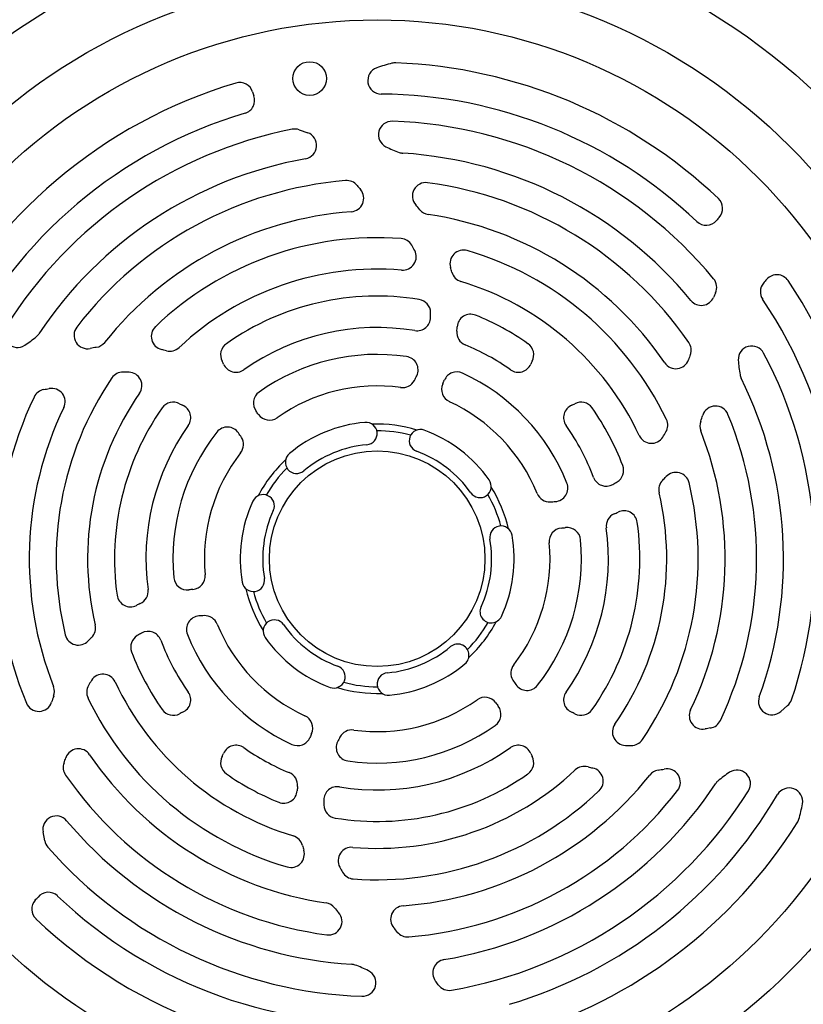
# Model space of a CAD drawing. Units: millimetres. Extents: x -1866 to 2680, y -1040 to 1115.
# Drawn here: x 2365 to 2540, y -29 to 190 of the extents above; entities that cross this region are included whole.
import ezdxf

# ---------------------------------------------------------------- set-up
doc = ezdxf.new("R2010")
doc.units = ezdxf.units.MM
doc.header["$LTSCALE"] = 19.36
doc.layers.get('0').update_dxf_attribs({"linetype": 'CONTINUOUS'})

msp = doc.modelspace()

# ---------------------------------------------------------------- linework, layer by layer
at = {"color": 7, "linetype": 'CONTINUOUS'}
for p, q in [((2427.52, 165.91), (2429.42, 165.25)), ((2536.33, 37.67), (2534.81, 36.35)), ((2370.86, 7.56), (2370.48, 9.53))]:
    msp.add_line(p, q, dxfattribs=at)
at = {"color": 9, "linetype": 'CONTINUOUS'}
for radius in [142.49, 129.93, 120]:
    msp.add_circle((2444.9, 70.38), radius, dxfattribs=at)
at = {"color": 7, "linetype": 'CONTINUOUS'}
for centre, radius in [((2429.87, 177.33), 3.75), ((2444.9, 70.38), 24)]:
    msp.add_circle(centre, radius, dxfattribs=at)
for centre, radius, start, end in [((2444.9, 70.38), 156.95, 99.6778, 170.3222), ((2444.9, 70.38), 156.95, 9.6778, 80.3222), ((2456.26, 147.69), 34, 103.7095, 109.6886), ((2448.91, 177.81), 3, 87.8632, 103.7095), ((2444.9, 70.38), 110.5, 46.5447, 87.8632), ((2445.81, 176.88), 3, 109.6886, 269.5099), ((2444.9, 70.38), 110.5, 106.5447, 154.0893), ((2414.29, 173.43), 3, 17.8008, 106.5447), ((2414.61, 172.48), 3, 286.5254, 19.3934), ((2448.57, 184.43), 33, 197.8008, 199.3934), ((2444.9, 70.38), 103.5, 46.5254, 89.5099), ((2444.9, 70.38), 103.5, 106.5254, 153.9417), ((2448.18, 164.82), 3, 88.0119, 243.0546), ((2444.9, 70.38), 97.5, 39.7662, 88.0119), ((2444.9, 70.38), 97.5, 101.2078, 148.0119), ((2426.53, 163.08), 3, 70.8544, 101.2078), ((2428.43, 162.42), 3, 280.1445, 70.8544), ((2458.15, 184.43), 25, 243.0546, 250.5307), ((2450.82, 163.69), 3, 250.5307, 266.3731), ((2444.9, 70.38), 90.5, 39.4652, 86.3731), ((2444.9, 70.38), 90.5, 100.1445, 146.3731), ((2444.9, 70.38), 84.5, 94.7718, 142.3602), ((2438.12, 151.6), 3, 39.9118, 94.7718), ((2597.2, 284.66), 204.4, 219.9118, 220.2514), ((2455.74, 151.16), 3, 82.3602, 221.5655), ((2444.9, 70.38), 84.5, 34.7718, 82.3602), ((2438.91, 150.66), 3, 274.2661, 40.2514), ((2425.81, 124.62), 37, 39.4027, 41.5655), ((2518.84, 148.42), 3, 317.8008, 46.5447), ((2444.9, 70.38), 77.5, 94.2661, 141.56), ((2456.72, 150.01), 3, 219.4027, 261.56), ((2444.9, 70.38), 77.5, 34.2661, 81.56), ((2518.18, 147.67), 3, 226.5254, 319.3934), ((2545.51, 124.23), 33, 137.8008, 139.3934), ((2444.9, 70.38), 71.5, 85.7181, 133.7097), ((2450.02, 138.69), 3, 30.1685, 85.7181), ((2450.6, 137.64), 3, 265.1603, 27.7144), ((2425.81, 124.62), 31, 27.7144, 30.1685), ((2464.12, 136.13), 3, 73.7097, 196.7268), ((2444.9, 70.38), 71.5, 25.7181, 73.7097), ((2444.9, 70.38), 64.5, 85.1603, 133.1742), ((2425.81, 124.62), 37, 15.0296, 16.7268), ((2464.44, 134.99), 3, 195.0296, 253.1742), ((2444.9, 70.38), 64.5, 25.1603, 73.1742), ((2517.54, 130.83), 3, 335.7442, 39.7662), ((2533.26, 129.84), 3, 140.7842, 213.9417), ((2550.3, 115.93), 25, 138.0824, 140.7842), ((2533.93, 130.63), 3, 34.0893, 138.0824), ((2444.9, 70.38), 110.5, 346.5447, 34.0893), ((2706.63, 45.63), 204.4, 155.7442, 156.0523), ((2444.9, 70.38), 58.5, 80.7703, 125.05), ((2453.8, 125.16), 3, 1.1131, 80.7703), ((2517.09, 129.81), 3, 219.4652, 336.0523), ((2444.9, 70.38), 103.5, 346.5254, 33.9417), ((2425.81, 124.62), 31, 359.0389, 1.1131), ((2453.81, 124.15), 3, 260.598, 359.0389), ((2465.71, 121.83), 3, 67.9786, 176.0052), ((2444.9, 70.38), 58.5, 54.95, 67.9786), ((2364.75, 120.44), 3, 148.0119, 303.0546), ((2380.37, 120.15), 3, 142.3602, 281.5655), ((2397.57, 119.9), 3, 133.7097, 256.7268), ((2444.9, 70.38), 51.5, 80.598, 125.2245), ((2465.63, 120.79), 3, 174.5038, 247.6513), ((2425.81, 124.62), 37, 354.5038, 356.0052), ((2352.75, 138.88), 25, 303.0546, 310.5307), ((2367.05, 122.16), 3, 310.5307, 326.3731), ((2381.85, 120.43), 3, 279.4027, 321.56), ((2511.85, 116.86), 3, 339.9118, 34.7718), ((2388.38, 80.96), 37, 99.4027, 101.5655), ((2388.38, 80.96), 37, 75.0296, 76.7268), ((2398.72, 119.61), 3, 255.0296, 313.1742), ((2413.03, 115.82), 3, 125.05, 208.5321), ((2444.9, 70.38), 51.5, 54.7755, 67.6513), ((2476.78, 115.82), 3, 331.4679, 54.95), ((2528.33, 114.76), 3, 28.0119, 183.0546), ((2404.24, 111.04), 7, 22.7202, 28.5321), ((2444.9, 70.38), 45.5, 81.722, 125.3379), ((2451.02, 112.44), 3, 334.2139, 81.722), ((2485.56, 111.04), 7, 151.4679, 157.2798), ((2511.43, 115.7), 3, 214.2661, 340.2514), ((2706.63, 45.63), 204.4, 159.9118, 160.2514), ((2550.3, 115.93), 25, 183.0546, 190.5307), ((2444.9, 70.38), 97.5, 341.2078, 28.0119), ((2388.3, 108.96), 3, 90.1685, 145.7181), ((2388.38, 80.96), 31, 87.7144, 90.1685), ((2389.5, 108.94), 3, 325.1603, 87.7144), ((2413.47, 114.9), 3, 202.7202, 305.2245), ((2462.64, 109), 3, 65.3349, 157.0235), ((2476.34, 114.9), 3, 234.7755, 337.2798), ((2444.9, 70.38), 71.5, 145.7181, 193.7097), ((2450.54, 111.49), 3, 262.187, 332.052), ((2425.81, 124.62), 31, 332.052, 334.2139), ((2425.81, 124.62), 37, 335.5909, 337.0235), ((2444.9, 70.38), 45.5, 21.722, 65.3379), ((2528.67, 111.91), 3, 190.5307, 206.3731), ((2444.9, 70.38), 90.5, 340.1445, 26.3731), ((2371.18, 105.12), 3, 99.9118, 154.7718), ((2335.48, 309.42), 204.4, 279.9118, 280.2514), ((2372.39, 105.33), 3, 334.2661, 100.2514), ((2420.32, 105.05), 3, 125.3349, 217.0235), ((2444.9, 70.38), 38.5, 82.187, 125.3147), ((2462.23, 108.09), 3, 155.5909, 245.3147), ((2444.9, 70.38), 84.5, 154.7718, 202.3602), ((2444.9, 70.38), 64.5, 145.1603, 193.1742), ((2399.47, 102.25), 3, 61.4679, 144.95), ((2444.9, 70.38), 38.5, 22.187, 65.3147), ((2490.34, 102.25), 3, 35.05, 118.5321), ((2444.9, 70.38), 77.5, 154.2661, 201.56), ((2444.9, 70.38), 58.5, 144.95, 187.9786), ((2404.24, 111.04), 7, 241.4679, 247.2798), ((2400.38, 101.81), 3, 324.7755, 67.2798), ((2388.38, 80.96), 37, 35.5909, 37.0235), ((2489.42, 101.81), 3, 112.7202, 215.2245), ((2485.56, 111.04), 7, 292.7202, 298.5321), ((2444.9, 70.38), 58.5, 20.7703, 35.05), ((2520.27, 101.39), 3, 22.3602, 161.5655), ((2420.91, 104.24), 3, 215.5909, 305.3147), ((2506.62, 100.11), 3, 330.1685, 25.7181), ((2519.77, 99.96), 3, 159.4027, 201.56), ((2482.33, 114.03), 37, 339.4027, 341.5655), ((2444.9, 70.38), 84.5, 334.7718, 22.3602), ((2444.9, 70.38), 51.5, 144.7755, 187.6513), ((2411.54, 96.71), 3, 34.2139, 141.722), ((2444.9, 70.38), 30.5, 95.1225, 129.8775), ((2442.4, 98.27), 2.5, 275.1225, 95.1225), ((2444.9, 70.38), 30, 72.8432, 92.1568), ((2444.9, 70.38), 28.5, 74.8472, 90.1528), ((2454.54, 96.67), 2.5, 69.8775, 249.8775), ((2444.9, 70.38), 30.5, 35.1225, 69.8775), ((2444.9, 70.38), 51.5, 20.598, 35.2245), ((2444.9, 70.38), 77.5, 334.2661, 21.56), ((2444.9, 70.38), 45.5, 141.722, 185.3379), ((2388.38, 80.96), 31, 32.052, 34.2139), ((2412.12, 95.82), 3, 322.187, 32.052), ((2506, 99.08), 3, 205.1603, 327.7144), ((2482.33, 114.03), 31, 327.7144, 330.1685), ((2444.9, 70.38), 25.5, 95.1225, 129.8775), ((2444.9, 70.38), 25.5, 35.1225, 69.8775), ((2444.9, 70.38), 38.5, 142.187, 185.3147), ((2444.9, 70.38), 30, 132.8432, 152.1568), ((2426.95, 91.87), 2.5, 129.8775, 309.8775), ((2444.9, 70.38), 28.5, 134.8472, 150.1528), ((2496.8, 90.06), 3, 301.1131, 20.7703), ((2467.8, 86.49), 2.5, 215.1225, 35.1225), ((2495.92, 89.55), 3, 200.598, 299.0389), ((2510.63, 85.76), 3, 135.0296, 193.1742), ((2482.33, 114.03), 37, 315.0296, 316.7268), ((2511.45, 86.61), 3, 13.7097, 136.7268), ((2444.9, 70.38), 30, 12.8432, 32.1568), ((2484.38, 86.11), 3, 274.2139, 21.722), ((2482.33, 114.03), 31, 299.0389, 301.1131), ((2444.9, 70.38), 71.5, 325.7181, 13.7097), ((2419.5, 82.16), 2.5, 335.1225, 155.1225), ((2444.9, 70.38), 28.5, 14.8472, 30.1528), ((2483.33, 86.05), 3, 202.187, 272.052), ((2444.9, 70.38), 64.5, 325.1603, 13.1742), ((2444.9, 70.38), 30.5, 155.1225, 189.8775), ((2482.33, 114.03), 31, 272.052, 274.2139), ((2444.9, 70.38), 25.5, 155.1225, 189.8775), ((2498.92, 77.64), 3, 114.5038, 187.6513), ((2482.33, 114.03), 37, 294.5038, 296.0052), ((2499.87, 78.08), 3, 7.9786, 116.0052), ((2472.49, 75.18), 2.5, 9.8775, 189.8775), ((2486.22, 74.22), 3, 95.5909, 185.3147), ((2482.33, 114.03), 37, 275.5909, 277.0235), ((2487.22, 74.33), 3, 5.3349, 97.0235), ((2444.9, 70.38), 51.5, 324.7755, 7.6513), ((2444.9, 70.38), 58.5, 324.95, 7.9786), ((2444.9, 70.38), 25.5, 335.1225, 9.8775), ((2444.9, 70.38), 30.5, 335.1225, 9.8775), ((2444.9, 70.38), 45.5, 321.722, 5.3379), ((2444.9, 70.38), 38.5, 322.187, 5.3147), ((2402.59, 66.43), 3, 185.3349, 277.0235), ((2403.58, 66.54), 3, 275.5909, 5.3147), ((2417.32, 65.58), 2.5, 189.8775, 9.8775), ((2444.9, 70.38), 30, 192.8432, 212.1568), ((2389.94, 62.68), 3, 187.9786, 296.0052), ((2390.89, 63.12), 3, 294.5038, 7.6513), ((2407.48, 26.73), 37, 95.5909, 97.0235), ((2444.9, 70.38), 28.5, 194.8472, 210.1528), ((2407.48, 26.73), 37, 114.5038, 116.0052), ((2470.3, 58.6), 2.5, 155.1225, 335.1225), ((2405.42, 54.65), 3, 94.2139, 201.722), ((2407.48, 26.73), 31, 92.052, 94.2139), ((2406.48, 54.71), 3, 22.187, 92.052), ((2379.18, 55), 3, 315.0296, 13.1742), ((2444.9, 70.38), 38.5, 202.187, 245.3147), ((2422, 54.27), 2.5, 35.1225, 215.1225), ((2444.9, 70.38), 25.5, 215.1225, 249.8775), ((2444.9, 70.38), 28.5, 314.8472, 330.1528), ((2444.9, 70.38), 30, 312.8432, 332.1568), ((2378.35, 54.15), 3, 193.7097, 316.7268), ((2407.48, 26.73), 37, 135.0296, 136.7268), ((2393.01, 50.7), 3, 121.1131, 200.7703), ((2407.48, 26.73), 31, 119.0389, 121.1131), ((2393.89, 51.21), 3, 20.598, 119.0389), ((2444.9, 70.38), 45.5, 201.722, 245.3379), ((2444.9, 70.38), 30.5, 215.1225, 249.8775), ((2444.9, 70.38), 51.5, 200.598, 215.2245), ((2444.9, 70.38), 25.5, 275.1225, 309.8775), ((2462.85, 48.89), 2.5, 309.8775, 129.8775), ((2444.9, 70.38), 58.5, 200.7703, 215.05), ((2435.27, 44.09), 2.5, 249.8775, 69.8775), ((2444.9, 70.38), 30.5, 275.1225, 309.8775), ((2477.69, 44.94), 3, 142.187, 212.052), ((2444.9, 70.38), 156.95, 189.6778, 264.9403), ((2383.81, 41.68), 3, 25.1603, 147.7144), ((2447.4, 42.49), 2.5, 95.1225, 275.1225), ((2444.9, 70.38), 156.95, 275.0597, 350.3222), ((2370.03, 40.8), 3, 339.4027, 21.56), ((2383.19, 40.66), 3, 150.1685, 205.7181), ((2407.48, 26.73), 31, 147.7144, 150.1685), ((2444.9, 70.38), 64.5, 205.1603, 253.1742), ((2444.9, 70.38), 30, 252.8432, 272.1568), ((2444.9, 70.38), 28.5, 254.8472, 270.1528), ((2501.42, 59.8), 31, 212.052, 214.2139), ((2478.27, 44.05), 3, 214.2139, 321.722), ((2407.48, 26.73), 37, 159.4027, 161.5655), ((2400.38, 38.95), 3, 292.7202, 35.2245), ((2468.89, 36.52), 3, 35.5909, 125.3147), ((2489.42, 38.95), 3, 144.7755, 247.2798), ((2532.84, 38.62), 3, 160.1445, 310.8544), ((2369.53, 39.38), 3, 202.3602, 341.5655), ((2444.9, 70.38), 71.5, 205.7181, 253.7097), ((2444.9, 70.38), 38.5, 262.187, 305.3147), ((2469.48, 35.71), 3, 305.335, 37.0235), ((2501.42, 59.8), 37, 215.5909, 217.0235), ((2534.36, 39.94), 3, 310.8544, 341.2078), ((2399.47, 38.51), 3, 215.05, 298.5321), ((2404.24, 29.72), 7, 112.7202, 118.5321), ((2427.57, 32.67), 3, 335.5909, 65.3147), ((2485.56, 29.72), 7, 61.4679, 67.2798), ((2490.34, 38.51), 3, 241.4679, 324.95), ((2517.42, 35.43), 3, 154.2661, 280.2514), ((2444.9, 70.38), 45.5, 261.722, 305.3379), ((2500.3, 31.82), 3, 145.1603, 267.7144), ((2518.63, 35.64), 3, 279.9118, 334.7718), ((2464, 16.14), 37, 155.5909, 157.0235), ((2439.26, 29.27), 3, 82.187, 152.052), ((2554.33, -168.66), 204.4, 99.9118, 100.2514), ((2413.47, 25.86), 3, 54.7755, 157.2798), ((2427.17, 31.76), 3, 245.335, 337.0235), ((2438.78, 28.32), 3, 154.2139, 261.722), ((2464, 16.14), 31, 152.052, 154.2139), ((2476.34, 25.86), 3, 22.7202, 125.2245), ((2501.42, 59.8), 31, 267.7144, 270.1685), ((2501.5, 31.8), 3, 270.1685, 325.7181), ((2378.37, 25.06), 3, 34.2661, 160.2514), ((2444.9, 70.38), 77.5, 214.2661, 261.56), ((2413.03, 24.94), 3, 151.4679, 234.95), ((2404.24, 29.72), 7, 331.4679, 337.2798), ((2444.9, 70.38), 51.5, 234.7755, 247.6513), ((2444.9, 70.38), 51.5, 260.598, 305.2245), ((2476.78, 24.94), 3, 305.05, 28.5321), ((2485.56, 29.72), 7, 202.7202, 208.5321), ((2377.96, 23.9), 3, 159.9118, 214.7718), ((2183.18, 95.13), 204.4, 339.9118, 340.2514), ((2491.09, 21.15), 3, 75.0296, 133.1742), ((2444.9, 70.38), 84.5, 214.7718, 262.3602), ((2444.9, 70.38), 58.5, 234.95, 247.9786), ((2424.18, 19.97), 3, 354.5038, 67.6513), ((2444.9, 70.38), 58.5, 260.7703, 305.05), ((2444.9, 70.38), 64.5, 265.1603, 313.1742), ((2444.9, 70.38), 77.5, 274.2661, 321.56), ((2501.42, 59.8), 37, 255.0296, 256.7268), ((2492.24, 20.86), 3, 313.7097, 76.7268), ((2507.95, 20.33), 3, 99.4027, 141.56), ((2501.42, 59.8), 37, 279.4027, 281.5655), ((2509.44, 20.61), 3, 322.3602, 101.5655), ((2537.05, 1.88), 25, 123.0546, 130.5307), ((2525.05, 20.32), 3, 328.0119, 123.0546), ((2444.9, 70.38), 90.5, 279.4652, 326.3731), ((2522.76, 18.6), 3, 130.5307, 146.3731), ((2424.09, 18.93), 3, 247.9786, 356.0052), ((2464, 16.14), 37, 174.5038, 176.0052), ((2436, 16.61), 3, 80.598, 179.0389), ((2444.9, 70.38), 71.5, 265.7181, 313.7097), ((2444.9, 70.38), 84.5, 274.7718, 322.3602), ((2444.9, 70.38), 97.5, 279.7662, 328.0119), ((2444.9, 70.38), 103.5, 286.5254, 329.5099), ((2536.68, 16.34), 3, 349.6886, 149.5099), ((2464, 16.14), 31, 179.0389, 181.1131), ((2436, 15.6), 3, 181.1131, 260.7703), ((2506.18, 21.89), 34, 343.7095, 349.6886), ((2373.43, 10.1), 3, 40.1445, 190.8544), ((2444.9, 70.38), 90.5, 220.1445, 266.3731), ((2444.9, 70.38), 110.5, 286.5447, 327.8632), ((2535.93, 13.2), 3, 327.8632, 343.7095), ((2373.81, 8.12), 3, 190.8544, 221.2078), ((2425.36, 5.77), 3, 15.0296, 73.1742), ((2444.9, 70.38), 97.5, 221.2078, 268.0119), ((2425.69, 4.63), 3, 253.7097, 16.7268), ((2464, 16.14), 37, 195.0296, 196.7268), ((2439.21, 3.12), 3, 85.1603, 207.7144), ((2464, 16.14), 31, 207.7144, 210.1685), ((2439.79, 2.07), 3, 210.1685, 265.7181), ((2371.63, -6.9), 3, 46.5254, 139.3934), ((2370.97, -7.66), 3, 137.8008, 226.5447), ((2344.3, 16.53), 33, 317.8008, 319.3934), ((2444.9, 70.38), 103.5, 226.5254, 273.9417), ((2433.09, -9.25), 3, 39.4027, 81.56), ((2434.07, -10.4), 3, 262.3602, 41.5655), ((2464, 16.14), 37, 219.4027, 221.5655), ((2450.89, -9.9), 3, 94.2661, 220.2514), ((2444.9, 70.38), 110.5, 226.5447, 274.0893), ((2292.6, -143.9), 204.4, 39.9118, 40.2514), ((2451.68, -10.84), 3, 219.9118, 274.7718), ((2460.28, -21.85), 3, 99.4652, 216.0523), ((2438.99, -22.93), 3, 70.5307, 86.3731), ((2431.66, -43.67), 25, 63.0546, 70.5307), ((2441.62, -24.06), 3, 268.0119, 63.0546), ((2292.6, -143.9), 204.4, 35.7442, 36.0523), ((2460.93, -22.75), 3, 215.7442, 279.7662)]:
    msp.add_arc(centre, radius, start, end, dxfattribs=at)
at = {"color": 9, "linetype": 'CONTINUOUS'}
for start, end in [(98.1793, 171.8207), (8.1793, 81.8207), (188.1793, 351.8207)]:
    msp.add_arc((2444.9, 70.38), 156.27, start, end, dxfattribs=at)

doc.saveas('drawing.dxf')
